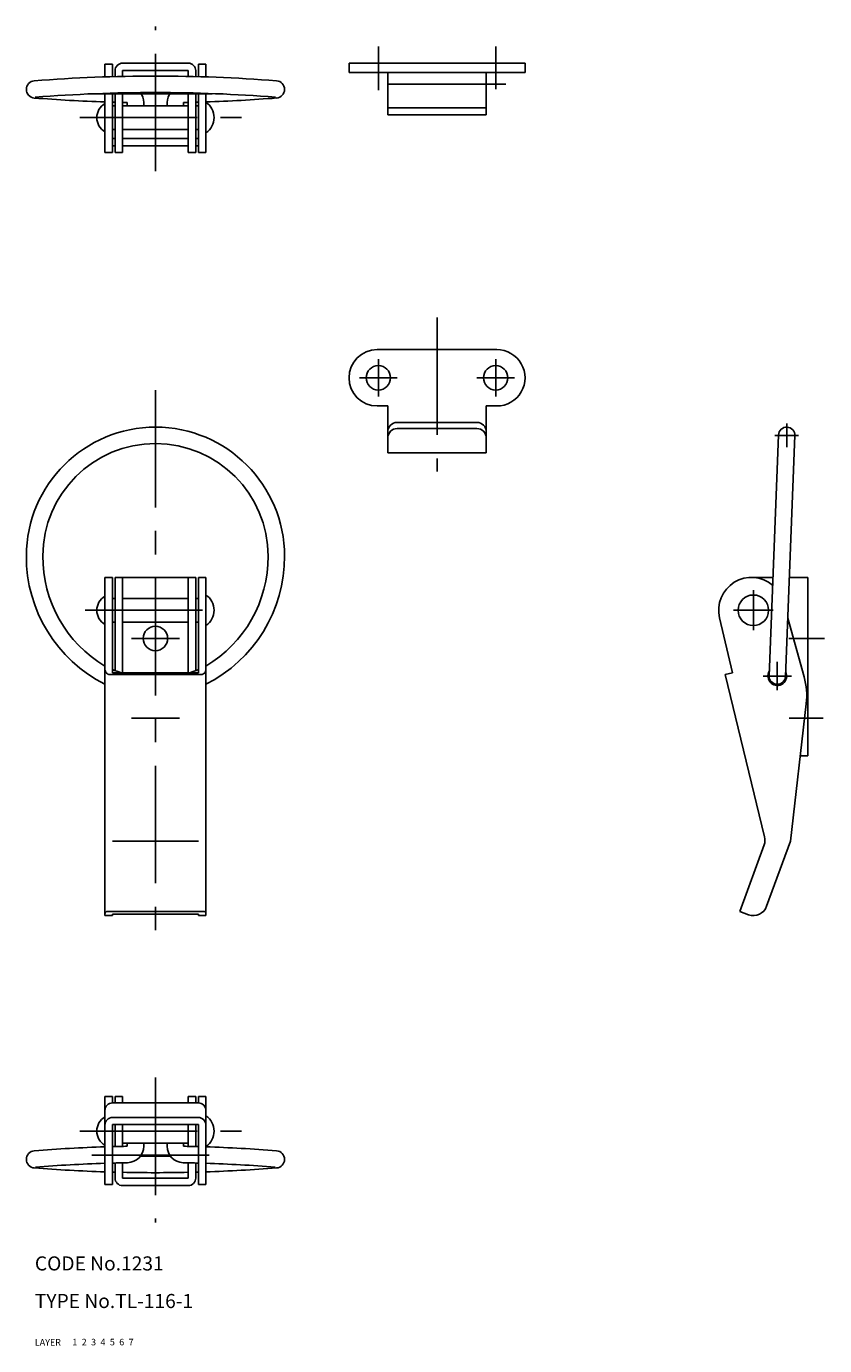
# Model space of a CAD drawing. Extents: x 8 to 364, y 10 to 291.
# Drawn here: x 8 to 178, y 10 to 291 of the extents above; entities that cross this region are included whole.
import ezdxf

# ---------------------------------------------------------------- set-up
doc = ezdxf.new("R2010")
doc.units = 0
doc.header["$LTSCALE"] = 20
doc.header["$MEASUREMENT"] = 0
for name, pattern in [('CENTER', [2, 1.25, -0.25, 0.25, -0.25]), ('DASHED', [0.75, 0.5, -0.25]), ('PHANTOM', [2.5, 1.25, -0.25, 0.25, -0.25, 0.25, -0.25])]:
    doc.linetypes.add(name, pattern=pattern)
for name, color, linetype in [('1', 7, 'CONTINUOUS'), ('2', 4, 'CONTINUOUS'), ('3', 2, 'DASHED'), ('4', 1, 'CENTER'), ('5', 6, 'PHANTOM'), ('6', 5, 'CONTINUOUS'), ('7', 3, 'CONTINUOUS')]:
    doc.layers.add(name, color=color, linetype=linetype)

msp = doc.modelspace()

# ---------------------------------------------------------------- linework, layer by layer
at = {"layer": '1', "linetype": 'Continuous'}
for p, q in [((24.942449, 282.844407), (26.542448, 282.844407)), ((24.942449, 280.149685), (24.942449, 282.844407)), ((26.542448, 280.197627), (26.542448, 282.844407)), ((27.092451, 280.212325), (27.092451, 281.473649)), ((28.692449, 283.073656), (42.692449, 283.073656)), ((28.692449, 281.473649), (42.692449, 281.473649)), ((28.692449, 280.249901), (28.692449, 281.473649)), ((42.692449, 280.249901), (42.692449, 281.473649)), ((44.292448, 280.212325), (44.292448, 281.473649)), ((44.842451, 282.844407), (46.442445, 282.844407)), ((44.842451, 280.197627), (44.842451, 282.844407)), ((46.442445, 280.149685), (46.442445, 282.844407)), ((76.942453, 283.073656), (76.942453, 281.073656)), ((114.442461, 283.073656), (76.942453, 283.073656)), ((114.442461, 281.073656), (76.942453, 281.073656)), ((85.192453, 281.073656), (85.192453, 272.073656)), ((106.192453, 281.073656), (106.192453, 272.073656)), ((114.442461, 283.073656), (114.442461, 281.073656)), ((24.942449, 264.073656), (24.942449, 276.647832)), ((26.542448, 264.073656), (26.542448, 276.696284)), ((27.092451, 264.073656), (27.092451, 276.711139)), ((28.692449, 264.073656), (28.692449, 276.749116)), ((42.692449, 264.073656), (42.692449, 276.749116)), ((44.292448, 264.073656), (44.292448, 276.711139)), ((44.842451, 264.073656), (44.842451, 276.696284)), ((46.442445, 264.073656), (46.442445, 276.647832)), ((26.542448, 273.973649), (27.092451, 273.973649)), ((28.692449, 273.973649), (42.692449, 273.973649)), ((29.692449, 273.973649), (29.692449, 274.703844)), ((33.192449, 273.973649), (33.192449, 274.703844)), ((38.192449, 273.973649), (38.192449, 274.703844)), ((41.692449, 273.973649), (41.692449, 274.703844)), ((44.292448, 273.973649), (44.842451, 273.973649)), ((85.192453, 273.587083), (106.192453, 273.587083)), ((106.192453, 272.073656), (85.192453, 272.073656)), ((26.542448, 268.973649), (27.092451, 268.973649)), ((26.542448, 267.026567), (27.092451, 267.026567)), ((28.692449, 268.973649), (42.692449, 268.973649)), ((28.692449, 267.026567), (42.692449, 267.026567)), ((44.292448, 268.973649), (44.842451, 268.973649)), ((44.292448, 267.026567), (44.842451, 267.026567)), ((24.942449, 264.073656), (26.542448, 264.073656)), ((26.542448, 265.469621), (27.092451, 265.469621)), ((27.092451, 264.073656), (28.692449, 264.073656)), ((28.692449, 265.469621), (42.692449, 265.469621)), ((42.692449, 264.073656), (44.292448, 264.073656)), ((44.292448, 265.469621), (44.842451, 265.469621)), ((44.842451, 264.073656), (46.442445, 264.073656)), ((108.442453, 222.07364), (82.942453, 222.07364)), ((85.192453, 210.07364), (82.942453, 210.07364)), ((85.192453, 210.07364), (85.192453, 200.07364)), ((108.442453, 210.07364), (106.192453, 210.07364)), ((106.192453, 210.07364), (106.192453, 200.07364)), ((87.192453, 206.57364), (104.192453, 206.57364)), ((87.192453, 205.266084), (104.192453, 205.266084)), ((168.443776, 203.891881), (166.443776, 152.641896)), ((171.941114, 203.7554), (169.941114, 152.505415)), ((106.192453, 200.07364), (85.192453, 200.07364)), ((24.942449, 173.57364), (26.542448, 173.57364)), ((24.942449, 173.57364), (24.942449, 101.573648)), ((26.542448, 173.57364), (26.542448, 153.283754)), ((27.092451, 173.57364), (27.092451, 153.729204)), ((27.092451, 173.57364), (44.292448, 173.57364)), ((28.692449, 173.57364), (28.692449, 153.283754)), ((42.692449, 173.57364), (42.692449, 153.283754)), ((44.292448, 173.57364), (44.292448, 153.729204)), ((44.842451, 173.57364), (44.842451, 153.283754)), ((44.842451, 173.57364), (46.442445, 173.57364)), ((46.442445, 173.57364), (46.442445, 101.573648)), ((162.692445, 173.57364), (167.260622, 173.57364)), ((170.763292, 173.57364), (174.692445, 173.57364)), ((174.692445, 173.57364), (174.692445, 135.573656)), ((26.542448, 169.07364), (27.092451, 169.07364)), ((28.692449, 169.07364), (42.692449, 169.07364)), ((44.292448, 169.07364), (44.842451, 169.07364)), ((26.542448, 164.07364), (27.092451, 164.07364)), ((28.692449, 164.07364), (42.692449, 164.07364)), ((44.292448, 164.07364), (44.842451, 164.07364)), ((155.880754, 164.960924), (158.645387, 153.283739)), ((173.913469, 152.371187), (170.424806, 164.899949)), ((25.942449, 152.915132), (45.442445, 152.915132)), ((26.542448, 153.283754), (44.842451, 153.283754)), ((158.645387, 153.283739), (157.088426, 152.915132)), ((157.088426, 152.915132), (165.480747, 118.339306)), ((174.37108, 146.687532), (171.017961, 117.445512)), ((173.133577, 135.573656), (174.692445, 135.573656)), ((26.542448, 117.445535), (44.842451, 117.445535)), ((165.382025, 116.598922), (160.192445, 102.44552)), ((171.017946, 117.445512), (165.919588, 103.54088)), ((24.942449, 101.573648), (26.542448, 101.573648)), ((25.442449, 102.445527), (45.942445, 102.445527)), ((26.542448, 101.894723), (44.842451, 101.894723)), ((26.542448, 101.894723), (26.542448, 101.573648)), ((44.842451, 101.894723), (44.842451, 101.573648)), ((44.842451, 101.573648), (46.442445, 101.573648)), ((162.070192, 101.757013), (160.192445, 102.44552)), ((24.942449, 63.07364), (24.942449, 44.302873)), ((24.942449, 63.07364), (26.542448, 63.07364)), ((26.542448, 63.07364), (26.542448, 61.677659)), ((27.092451, 63.07364), (27.092451, 61.677659)), ((27.092451, 63.07364), (28.692449, 63.07364)), ((28.692449, 63.07364), (28.692449, 61.677659)), ((42.692449, 63.07364), (42.692449, 61.677659)), ((42.692449, 63.07364), (44.292448, 63.07364)), ((44.292448, 63.07364), (44.292448, 61.677659)), ((44.842451, 63.07364), (44.842451, 61.677659)), ((44.842451, 63.07364), (46.442445, 63.07364)), ((46.442445, 63.07364), (46.442445, 44.302873)), ((26.542448, 61.677659), (44.842451, 61.677659)), ((26.542448, 58.57364), (44.842451, 58.57364)), ((26.542448, 57.071435), (26.542448, 44.302873)), ((26.542448, 57.071435), (44.842451, 57.071435)), ((27.092451, 57.071435), (27.092451, 52.371615)), ((28.692449, 57.071435), (28.692449, 52.443458)), ((42.692449, 57.071435), (42.692449, 52.443458)), ((44.292448, 57.071435), (44.292448, 52.371615)), ((44.842451, 57.071435), (44.842451, 44.302873)), ((28.692449, 53.07364), (42.692449, 53.07364)), ((29.692449, 53.07364), (29.692449, 52.443445)), ((33.192449, 53.07364), (33.192449, 52.443445)), ((38.192449, 53.07364), (38.192449, 52.443445)), ((41.692449, 53.07364), (41.692449, 52.443445)), ((27.092451, 48.885128), (27.092451, 45.673639)), ((28.692449, 48.923104), (28.692449, 45.673639)), ((42.692449, 48.923104), (42.692449, 45.673639)), ((44.292448, 48.885128), (44.292448, 45.673639)), ((28.692449, 45.673639), (42.692449, 45.673639)), ((24.942449, 44.302873), (26.542448, 44.302873)), ((28.692449, 44.07364), (42.692449, 44.07364)), ((44.842451, 44.302873), (46.442445, 44.302873))]:
    msp.add_line(p, q, dxfattribs=at)
for centre, radius in [((83.192453, 216.07364), 2.6), ((108.192453, 216.07364), 2.6), ((163.092455, 166.57364), 3.25), ((35.692449, 160.57364), 2.6)]:
    msp.add_circle(centre, radius, dxfattribs=at)
for centre, radius, start, end in [((28.692449, 281.473649), 1.6, 90.000003, 180.000005), ((42.692449, 281.473649), 1.6, 0, 90.000003), ((10.031362, 277.486671), 1.838913, 94.454721, 265.54474), ((35.692449, -51.896071), 332.219727, 85.545279, 94.454721), ((61.353536, 277.486671), 1.838913, 274.45526, 85.545279), ((35.688063, 606.773138), 332.123402, 265.54474, 268.145916), ((35.692449, -51.896071), 328.719727, 85.531017, 94.468982), ((29.692449, 274.703844), 3.5, 0, 36.955998), ((41.692449, 274.703844), 3.5, 143.044002, 180.000005), ((35.697377, 606.76186), 332.112112, 271.854055, 274.455947), ((26.638879, 271.473649), 3.446429, 119.487124, 240.512872), ((35.692449, 606.869371), 332.219727, 268.421759, 268.516651), ((35.692449, 606.869371), 332.219727, 268.792666, 268.965162), ((35.692449, 606.869371), 332.219727, 271.034839, 271.207336), ((35.692449, 606.869371), 332.219727, 271.483351, 271.578242), ((44.299593, 271.473649), 3.892857, 303.398489, 56.601511), ((82.942453, 216.07364), 6, 90.000003, 270.000001), ((108.442453, 216.07364), 6, 269.999997, 90.000003), ((35.692449, 178.073499), 27.500141, 0, 179.816724), ((87.192453, 204.57364), 2, 90.000003, 180.000005), ((87.192453, 203.266084), 2, 90.000003, 180.000005), ((104.192453, 204.57364), 2, 0, 90.000003), ((104.192453, 203.266084), 2, 0, 90.000003), ((170.192445, 203.82364), 1.75, 357.7652, 177.7652), ((35.692449, 178.073499), 24.000141, 0, 179.816724), ((38.533083, 177.951133), 30.341483, 179.602808, 243.389523), ((38.785186, 177.967918), 27.093509, 179.604185, 239.274575), ((32.595571, 177.969997), 27.097413, 300.730705, 0.298831), ((32.848354, 177.952968), 30.344674, 296.614766, 0.299008), ((162.692445, 166.57364), 7, 49.950768, 193.319803), ((26.638879, 166.57364), 3.446429, 119.487124, 240.512872), ((44.299593, 166.57364), 3.892857, 303.398489, 56.601511), ((25.942449, 153.915132), 1, 179.999991, 270.000001), ((35.692449, 176.135637), 24.000166, 247.589034, 252.204875), ((35.692449, 176.135637), 24.000166, 287.795126, 292.410968), ((45.442445, 153.915132), 1, 269.999997, 0), ((168.192445, 152.573656), 2, 148.810176, 26.720225), ((168.192445, 152.573656), 1.75, 177.7652, 357.7652), ((159.463213, 148.34749), 15, 353.646402, 15.559989), ((162.565396, 117.631685), 3, 339.8637, 13.643119), ((25.442449, 101.945527), 0.5, 90.000003, 180.000005), ((45.942445, 101.945527), 0.5, 0, 90.000003), ((163.102968, 104.57364), 3, 249.863698, 339.863697), ((26.542448, 60.077661), 1.6, 90.000003, 180.000005), ((44.842451, 60.077661), 1.6, 0, 90.000003), ((26.638879, 55.673631), 3.446429, 119.487124, 240.512872), ((26.542448, 56.973642), 1.6, 90.000003, 180.000005), ((44.842451, 56.973642), 1.6, 0, 90.000003), ((44.299593, 55.673631), 3.892857, 303.398489, 56.601511), ((10.031362, 49.66061), 1.838913, 94.45526, 265.545279), ((35.688063, -279.625858), 332.123402, 91.854084, 94.45526), ((35.692449, -279.722083), 332.219727, 91.034838, 91.578241), ((29.692449, 52.443445), 3.5, 271.194817, 0), ((41.692449, 52.443445), 3.5, 180, 268.805183), ((35.692449, -279.722083), 332.219727, 88.421759, 88.965162), ((35.697377, -279.614579), 332.112112, 85.544053, 88.145945), ((61.353536, 49.66061), 1.838913, 274.454721, 85.54474), ((35.692449, 379.043352), 332.219727, 265.545279, 268.145694), ((35.688063, -279.625858), 328.623402, 91.873841, 94.45526), ((35.692449, -279.722083), 328.719727, 91.033134, 91.595049), ((35.692449, 379.043352), 328.719727, 269.44168, 270.55832), ((35.692449, -279.722083), 328.719727, 88.404951, 88.966866), ((35.697377, -279.614579), 328.612112, 85.544053, 88.12619), ((35.692449, 379.043352), 332.219727, 271.854306, 274.454721), ((35.692449, 379.043352), 332.219727, 268.421759, 268.516648), ((28.692449, 45.673639), 1.6, 180.000005, 270.000001), ((35.692449, 379.043352), 332.219727, 268.792666, 271.207334), ((42.692449, 45.673639), 1.6, 269.999997, 0), ((35.692449, 379.043352), 332.219727, 271.483352, 271.578241)]:
    msp.add_arc(centre, radius, start, end, dxfattribs=at)
at = {"layer": '4', "linetype": 'CENTER'}
for p, q in [((35.692449, 260.087877), (35.692449, 290.90233)), ((83.192453, 286.600755), (83.192453, 277.28734)), ((108.192453, 286.600755), (108.192453, 277.514482)), ((110.329057, 278.573656), (80.571573, 278.573656)), ((22.780767, 276.573656), (49.713121, 276.573656)), ((19.582891, 271.473649), (54.059663, 271.473649)), ((95.692453, 228.897249), (95.692453, 196.121797)), ((83.192453, 220.07364), (83.192453, 212.07364)), ((108.192453, 220.07364), (108.192453, 212.07364)), ((87.192453, 216.07364), (79.192453, 216.07364)), ((112.192461, 216.07364), (104.192453, 216.07364)), ((35.692449, 213.461992), (35.692449, 95.133699)), ((170.192445, 206.32364), (170.192445, 201.32364)), ((172.692445, 203.82364), (167.692445, 203.82364)), ((163.092455, 170.82364), (163.092455, 162.32364)), ((20.737657, 166.57364), (50.492601, 166.57364)), ((167.342455, 166.57364), (158.842455, 166.57364)), ((30.614622, 160.57364), (40.825239, 160.57364)), ((170.662157, 160.57364), (178.277315, 160.57364)), ((168.192445, 155.573656), (168.192445, 149.573656)), ((171.192445, 152.573656), (165.192445, 152.573656)), ((30.614622, 143.57364), (40.825239, 143.57364)), ((170.692445, 143.573656), (177.931169, 143.573656)), ((35.692449, 67.059411), (35.692449, 36.244955)), ((19.582891, 55.673631), (54.059663, 55.673631)), ((22.106638, 50.57364), (50.240678, 50.57364))]:
    msp.add_line(p, q, dxfattribs=at)

# ---------------------------------------------------------------- texts
at = {"layer": '1', "linetype": 'Continuous'}
for s, p in [('LAYER', (10, 10)), ('1', (17.979511, 10.048737))]:
    msp.add_text(s, height=1.4, dxfattribs=at).set_placement(p)
at = {"layer": '2', "linetype": 'Continuous'}
msp.add_text('2', height=1.4, dxfattribs=at).set_placement((19.979511, 10.048737))
at = {"layer": '3', "linetype": 'DASHED'}
msp.add_text('3', height=1.4, dxfattribs=at).set_placement((21.979511, 10.048737))
at = {"layer": '4', "linetype": 'CENTER'}
msp.add_text('4', height=1.4, dxfattribs=at).set_placement((23.979511, 10.048737))
at = {"layer": '5', "linetype": 'PHANTOM'}
msp.add_text('5', height=1.4, dxfattribs=at).set_placement((25.979511, 10.048737))
at = {"layer": '6', "linetype": 'Continuous'}
msp.add_text('6', height=1.4, dxfattribs=at).set_placement((27.979511, 10.048737))
at = {"layer": '7', "linetype": 'Continuous'}
for s, height, p in [('CODE No.1231', 3, (10, 26)), ('TYPE No.TL-116-1', 3, (10, 18)), ('7', 1.4, (29.979511, 10.048737))]:
    msp.add_text(s, height=height, dxfattribs=at).set_placement(p)

doc.saveas('drawing.dxf')
